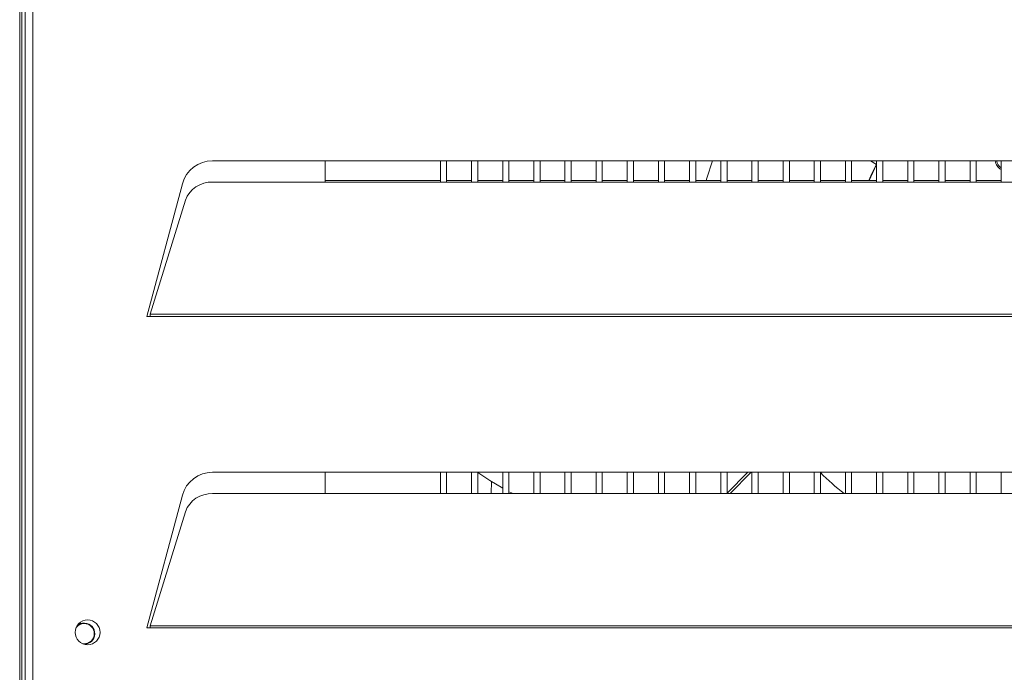
# Model space of a CAD drawing. Extents: x 27 to 287, y -260 to -56.
# Drawn here: x 141 to 155, y -233 to -223 of the extents above; entities that cross this region are included whole.
import ezdxf

# ---------------------------------------------------------------- set-up
doc = ezdxf.new("R2010")
doc.units = 0
doc.header["$MEASUREMENT"] = 0
doc.layers.add('Layer 1', color=7, linetype='Continuous')

# ---------------------------------------------------------------- blocks, each defined once
blk = doc.blocks.new('block 218')
at = {"layer": 'Layer 1', "color": 7, "lineweight": 15, "true_color": 0xffffff}
blk.add_lwpolyline([(147.718, -230.067), (147.719, -229.898)], dxfattribs=at)
blk = doc.blocks.new('block 296')
at = {"layer": 'Layer 1', "color": 7, "lineweight": 15, "true_color": 0xffffff}
blk.add_lwpolyline([(154.845, -225.412), (154.845, -225.712)], dxfattribs=at)
blk = doc.blocks.new('block 297')
at = {"layer": 'Layer 1', "color": 7, "lineweight": 15, "true_color": 0xffffff}
blk.add_lwpolyline([(154.845, -229.768), (154.845, -230.067)], dxfattribs=at)
blk = doc.blocks.new('block 300')
at = {"layer": 'Layer 1', "color": 7, "lineweight": 15, "true_color": 0xffffff}
blk.add_lwpolyline([(154.497, -230.067), (154.497, -229.768)], dxfattribs=at)
blk = doc.blocks.new('block 301')
at = {"layer": 'Layer 1', "color": 7, "lineweight": 15, "true_color": 0xffffff}
blk.add_lwpolyline([(154.497, -225.712), (154.497, -225.412)], dxfattribs=at)
blk = doc.blocks.new('block 306')
at = {"layer": 'Layer 1', "color": 7, "lineweight": 15, "true_color": 0xffffff}
blk.add_lwpolyline([(154.41, -225.412), (154.41, -225.712)], dxfattribs=at)
blk = doc.blocks.new('block 307')
at = {"layer": 'Layer 1', "color": 7, "lineweight": 15, "true_color": 0xffffff}
blk.add_lwpolyline([(154.41, -229.768), (154.41, -230.067)], dxfattribs=at)
blk = doc.blocks.new('block 310')
at = {"layer": 'Layer 1', "color": 7, "lineweight": 15, "true_color": 0xffffff}
blk.add_lwpolyline([(154.061, -230.067), (154.061, -229.768)], dxfattribs=at)
blk = doc.blocks.new('block 311')
at = {"layer": 'Layer 1', "color": 7, "lineweight": 15, "true_color": 0xffffff}
blk.add_lwpolyline([(154.061, -225.712), (154.061, -225.412)], dxfattribs=at)
blk = doc.blocks.new('block 316')
at = {"layer": 'Layer 1', "color": 7, "lineweight": 15, "true_color": 0xffffff}
blk.add_lwpolyline([(153.974, -225.412), (153.974, -225.712)], dxfattribs=at)
blk = doc.blocks.new('block 317')
at = {"layer": 'Layer 1', "color": 7, "lineweight": 15, "true_color": 0xffffff}
blk.add_lwpolyline([(153.974, -229.768), (153.974, -230.067)], dxfattribs=at)
blk = doc.blocks.new('block 320')
at = {"layer": 'Layer 1', "color": 7, "lineweight": 15, "true_color": 0xffffff}
blk.add_lwpolyline([(153.626, -230.067), (153.626, -229.768)], dxfattribs=at)
blk = doc.blocks.new('block 321')
at = {"layer": 'Layer 1', "color": 7, "lineweight": 15, "true_color": 0xffffff}
blk.add_lwpolyline([(153.626, -225.712), (153.626, -225.412)], dxfattribs=at)
blk = doc.blocks.new('block 326')
at = {"layer": 'Layer 1', "color": 7, "lineweight": 15, "true_color": 0xffffff}
blk.add_lwpolyline([(153.539, -225.412), (153.539, -225.712)], dxfattribs=at)
blk = doc.blocks.new('block 327')
at = {"layer": 'Layer 1', "color": 7, "lineweight": 15, "true_color": 0xffffff}
blk.add_lwpolyline([(153.539, -229.768), (153.539, -230.067)], dxfattribs=at)
blk = doc.blocks.new('block 330')
at = {"layer": 'Layer 1', "color": 7, "lineweight": 15, "true_color": 0xffffff}
blk.add_lwpolyline([(153.19, -230.067), (153.19, -229.768)], dxfattribs=at)
blk = doc.blocks.new('block 331')
at = {"layer": 'Layer 1', "color": 7, "lineweight": 15, "true_color": 0xffffff}
blk.add_lwpolyline([(153.19, -225.712), (153.19, -225.412)], dxfattribs=at)
blk = doc.blocks.new('block 336')
at = {"layer": 'Layer 1', "color": 7, "lineweight": 15, "true_color": 0xffffff}
blk.add_lwpolyline([(153.103, -225.412), (153.103, -225.712)], dxfattribs=at)
blk = doc.blocks.new('block 337')
at = {"layer": 'Layer 1', "color": 7, "lineweight": 15, "true_color": 0xffffff}
blk.add_lwpolyline([(153.103, -229.768), (153.103, -230.067)], dxfattribs=at)
blk = doc.blocks.new('block 340')
at = {"layer": 'Layer 1', "color": 7, "lineweight": 15, "true_color": 0xffffff}
blk.add_lwpolyline([(152.755, -230.067), (152.755, -229.768)], dxfattribs=at)
blk = doc.blocks.new('block 341')
at = {"layer": 'Layer 1', "color": 7, "lineweight": 15, "true_color": 0xffffff}
blk.add_lwpolyline([(152.755, -225.712), (152.755, -225.412)], dxfattribs=at)
blk = doc.blocks.new('block 346')
at = {"layer": 'Layer 1', "color": 7, "lineweight": 15, "true_color": 0xffffff}
blk.add_lwpolyline([(152.668, -225.412), (152.668, -225.712)], dxfattribs=at)
blk = doc.blocks.new('block 347')
at = {"layer": 'Layer 1', "color": 7, "lineweight": 15, "true_color": 0xffffff}
blk.add_lwpolyline([(152.668, -229.768), (152.668, -230.067)], dxfattribs=at)
blk = doc.blocks.new('block 350')
at = {"layer": 'Layer 1', "color": 7, "lineweight": 15, "true_color": 0xffffff}
blk.add_lwpolyline([(152.319, -230.067), (152.319, -229.768)], dxfattribs=at)
blk = doc.blocks.new('block 351')
at = {"layer": 'Layer 1', "color": 7, "lineweight": 15, "true_color": 0xffffff}
blk.add_lwpolyline([(152.319, -225.712), (152.319, -225.412)], dxfattribs=at)
blk = doc.blocks.new('block 356')
at = {"layer": 'Layer 1', "color": 7, "lineweight": 15, "true_color": 0xffffff}
blk.add_lwpolyline([(152.232, -225.412), (152.232, -225.712)], dxfattribs=at)
blk = doc.blocks.new('block 357')
at = {"layer": 'Layer 1', "color": 7, "lineweight": 15, "true_color": 0xffffff}
blk.add_lwpolyline([(152.232, -229.768), (152.232, -230.067)], dxfattribs=at)
blk = doc.blocks.new('block 360')
at = {"layer": 'Layer 1', "color": 7, "lineweight": 15, "true_color": 0xffffff}
blk.add_lwpolyline([(151.884, -230.067), (151.884, -229.768)], dxfattribs=at)
blk = doc.blocks.new('block 361')
at = {"layer": 'Layer 1', "color": 7, "lineweight": 15, "true_color": 0xffffff}
blk.add_lwpolyline([(151.884, -225.712), (151.884, -225.412)], dxfattribs=at)
blk = doc.blocks.new('block 366')
at = {"layer": 'Layer 1', "color": 7, "lineweight": 15, "true_color": 0xffffff}
blk.add_lwpolyline([(151.797, -225.412), (151.797, -225.712)], dxfattribs=at)
blk = doc.blocks.new('block 367')
at = {"layer": 'Layer 1', "color": 7, "lineweight": 15, "true_color": 0xffffff}
blk.add_lwpolyline([(151.797, -229.768), (151.797, -230.067)], dxfattribs=at)
blk = doc.blocks.new('block 370')
at = {"layer": 'Layer 1', "color": 7, "lineweight": 15, "true_color": 0xffffff}
blk.add_lwpolyline([(151.448, -230.067), (151.448, -229.768)], dxfattribs=at)
blk = doc.blocks.new('block 371')
at = {"layer": 'Layer 1', "color": 7, "lineweight": 15, "true_color": 0xffffff}
blk.add_lwpolyline([(151.448, -225.712), (151.448, -225.412)], dxfattribs=at)
blk = doc.blocks.new('block 376')
at = {"layer": 'Layer 1', "color": 7, "lineweight": 15, "true_color": 0xffffff}
blk.add_lwpolyline([(151.361, -225.412), (151.361, -225.712)], dxfattribs=at)
blk = doc.blocks.new('block 377')
at = {"layer": 'Layer 1', "color": 7, "lineweight": 15, "true_color": 0xffffff}
blk.add_lwpolyline([(151.361, -229.768), (151.361, -230.067)], dxfattribs=at)
blk = doc.blocks.new('block 380')
at = {"layer": 'Layer 1', "color": 7, "lineweight": 15, "true_color": 0xffffff}
blk.add_lwpolyline([(151.013, -230.067), (151.013, -229.768)], dxfattribs=at)
blk = doc.blocks.new('block 381')
at = {"layer": 'Layer 1', "color": 7, "lineweight": 15, "true_color": 0xffffff}
blk.add_lwpolyline([(151.013, -225.712), (151.013, -225.412)], dxfattribs=at)
blk = doc.blocks.new('block 386')
at = {"layer": 'Layer 1', "color": 7, "lineweight": 15, "true_color": 0xffffff}
blk.add_lwpolyline([(150.925, -225.412), (150.925, -225.712)], dxfattribs=at)
blk = doc.blocks.new('block 387')
at = {"layer": 'Layer 1', "color": 7, "lineweight": 15, "true_color": 0xffffff}
blk.add_lwpolyline([(150.925, -229.768), (150.925, -230.067)], dxfattribs=at)
blk = doc.blocks.new('block 390')
at = {"layer": 'Layer 1', "color": 7, "lineweight": 15, "true_color": 0xffffff}
blk.add_lwpolyline([(150.577, -230.067), (150.577, -229.768)], dxfattribs=at)
blk = doc.blocks.new('block 391')
at = {"layer": 'Layer 1', "color": 7, "lineweight": 15, "true_color": 0xffffff}
blk.add_lwpolyline([(150.577, -225.712), (150.577, -225.412)], dxfattribs=at)
blk = doc.blocks.new('block 396')
at = {"layer": 'Layer 1', "color": 7, "lineweight": 15, "true_color": 0xffffff}
blk.add_lwpolyline([(150.49, -225.412), (150.49, -225.712)], dxfattribs=at)
blk = doc.blocks.new('block 397')
at = {"layer": 'Layer 1', "color": 7, "lineweight": 15, "true_color": 0xffffff}
blk.add_lwpolyline([(150.49, -229.768), (150.49, -230.067)], dxfattribs=at)
blk = doc.blocks.new('block 400')
at = {"layer": 'Layer 1', "color": 7, "lineweight": 15, "true_color": 0xffffff}
blk.add_lwpolyline([(150.141, -230.067), (150.141, -229.768)], dxfattribs=at)
blk = doc.blocks.new('block 401')
at = {"layer": 'Layer 1', "color": 7, "lineweight": 15, "true_color": 0xffffff}
blk.add_lwpolyline([(150.141, -225.712), (150.141, -225.412)], dxfattribs=at)
blk = doc.blocks.new('block 406')
at = {"layer": 'Layer 1', "color": 7, "lineweight": 15, "true_color": 0xffffff}
blk.add_lwpolyline([(150.054, -225.412), (150.054, -225.712)], dxfattribs=at)
blk = doc.blocks.new('block 407')
at = {"layer": 'Layer 1', "color": 7, "lineweight": 15, "true_color": 0xffffff}
blk.add_lwpolyline([(150.054, -229.768), (150.054, -230.067)], dxfattribs=at)
blk = doc.blocks.new('block 410')
at = {"layer": 'Layer 1', "color": 7, "lineweight": 15, "true_color": 0xffffff}
blk.add_lwpolyline([(149.706, -230.067), (149.706, -229.768)], dxfattribs=at)
blk = doc.blocks.new('block 411')
at = {"layer": 'Layer 1', "color": 7, "lineweight": 15, "true_color": 0xffffff}
blk.add_lwpolyline([(149.706, -225.712), (149.706, -225.412)], dxfattribs=at)
blk = doc.blocks.new('block 416')
at = {"layer": 'Layer 1', "color": 7, "lineweight": 15, "true_color": 0xffffff}
blk.add_lwpolyline([(149.619, -225.412), (149.619, -225.712)], dxfattribs=at)
blk = doc.blocks.new('block 417')
at = {"layer": 'Layer 1', "color": 7, "lineweight": 15, "true_color": 0xffffff}
blk.add_lwpolyline([(149.619, -229.768), (149.619, -230.067)], dxfattribs=at)
blk = doc.blocks.new('block 420')
at = {"layer": 'Layer 1', "color": 7, "lineweight": 15, "true_color": 0xffffff}
blk.add_lwpolyline([(149.27, -230.067), (149.27, -229.768)], dxfattribs=at)
blk = doc.blocks.new('block 421')
at = {"layer": 'Layer 1', "color": 7, "lineweight": 15, "true_color": 0xffffff}
blk.add_lwpolyline([(149.27, -225.712), (149.27, -225.412)], dxfattribs=at)
blk = doc.blocks.new('block 426')
at = {"layer": 'Layer 1', "color": 7, "lineweight": 15, "true_color": 0xffffff}
blk.add_lwpolyline([(149.183, -225.412), (149.183, -225.712)], dxfattribs=at)
blk = doc.blocks.new('block 427')
at = {"layer": 'Layer 1', "color": 7, "lineweight": 15, "true_color": 0xffffff}
blk.add_lwpolyline([(149.183, -229.768), (149.183, -230.067)], dxfattribs=at)
blk = doc.blocks.new('block 430')
at = {"layer": 'Layer 1', "color": 7, "lineweight": 15, "true_color": 0xffffff}
blk.add_lwpolyline([(148.835, -230.067), (148.835, -229.768)], dxfattribs=at)
blk = doc.blocks.new('block 431')
at = {"layer": 'Layer 1', "color": 7, "lineweight": 15, "true_color": 0xffffff}
blk.add_lwpolyline([(148.835, -225.712), (148.835, -225.412)], dxfattribs=at)
blk = doc.blocks.new('block 436')
at = {"layer": 'Layer 1', "color": 7, "lineweight": 15, "true_color": 0xffffff}
blk.add_lwpolyline([(148.748, -225.412), (148.748, -225.712)], dxfattribs=at)
blk = doc.blocks.new('block 437')
at = {"layer": 'Layer 1', "color": 7, "lineweight": 15, "true_color": 0xffffff}
blk.add_lwpolyline([(148.748, -229.768), (148.748, -230.067)], dxfattribs=at)
blk = doc.blocks.new('block 440')
at = {"layer": 'Layer 1', "color": 7, "lineweight": 15, "true_color": 0xffffff}
blk.add_lwpolyline([(148.399, -230.067), (148.399, -229.768)], dxfattribs=at)
blk = doc.blocks.new('block 441')
at = {"layer": 'Layer 1', "color": 7, "lineweight": 15, "true_color": 0xffffff}
blk.add_lwpolyline([(148.399, -225.712), (148.399, -225.412)], dxfattribs=at)
blk = doc.blocks.new('block 446')
at = {"layer": 'Layer 1', "color": 7, "lineweight": 15, "true_color": 0xffffff}
blk.add_lwpolyline([(148.312, -225.412), (148.312, -225.712)], dxfattribs=at)
blk = doc.blocks.new('block 447')
at = {"layer": 'Layer 1', "color": 7, "lineweight": 15, "true_color": 0xffffff}
blk.add_lwpolyline([(148.312, -229.768), (148.312, -230.067)], dxfattribs=at)
blk = doc.blocks.new('block 450')
at = {"layer": 'Layer 1', "color": 7, "lineweight": 15, "true_color": 0xffffff}
blk.add_lwpolyline([(147.964, -230.067), (147.964, -229.768)], dxfattribs=at)
blk = doc.blocks.new('block 451')
at = {"layer": 'Layer 1', "color": 7, "lineweight": 15, "true_color": 0xffffff}
blk.add_lwpolyline([(147.964, -225.712), (147.964, -225.412)], dxfattribs=at)
blk = doc.blocks.new('block 456')
at = {"layer": 'Layer 1', "color": 7, "lineweight": 15, "true_color": 0xffffff}
blk.add_lwpolyline([(147.877, -225.412), (147.877, -225.712)], dxfattribs=at)
blk = doc.blocks.new('block 457')
at = {"layer": 'Layer 1', "color": 7, "lineweight": 15, "true_color": 0xffffff}
blk.add_lwpolyline([(147.877, -229.768), (147.877, -230.067)], dxfattribs=at)
blk = doc.blocks.new('block 460')
at = {"layer": 'Layer 1', "color": 7, "lineweight": 15, "true_color": 0xffffff}
blk.add_lwpolyline([(147.528, -230.067), (147.528, -229.768)], dxfattribs=at)
blk = doc.blocks.new('block 461')
at = {"layer": 'Layer 1', "color": 7, "lineweight": 15, "true_color": 0xffffff}
blk.add_lwpolyline([(147.528, -225.712), (147.528, -225.412)], dxfattribs=at)
blk = doc.blocks.new('block 466')
at = {"layer": 'Layer 1', "color": 7, "lineweight": 15, "true_color": 0xffffff}
blk.add_lwpolyline([(147.441, -225.412), (147.441, -225.712)], dxfattribs=at)
blk = doc.blocks.new('block 467')
at = {"layer": 'Layer 1', "color": 7, "lineweight": 15, "true_color": 0xffffff}
blk.add_lwpolyline([(147.441, -229.768), (147.441, -230.067)], dxfattribs=at)
blk = doc.blocks.new('block 470')
at = {"layer": 'Layer 1', "color": 7, "lineweight": 15, "true_color": 0xffffff}
blk.add_lwpolyline([(147.093, -230.067), (147.093, -229.768)], dxfattribs=at)
blk = doc.blocks.new('block 471')
at = {"layer": 'Layer 1', "color": 7, "lineweight": 15, "true_color": 0xffffff}
blk.add_lwpolyline([(147.093, -225.712), (147.093, -225.412)], dxfattribs=at)
blk = doc.blocks.new('block 476')
at = {"layer": 'Layer 1', "color": 7, "lineweight": 15, "true_color": 0xffffff}
blk.add_lwpolyline([(147.006, -225.412), (147.006, -225.712)], dxfattribs=at)
blk = doc.blocks.new('block 477')
at = {"layer": 'Layer 1', "color": 7, "lineweight": 15, "true_color": 0xffffff}
blk.add_lwpolyline([(147.006, -229.768), (147.006, -230.067)], dxfattribs=at)
blk = doc.blocks.new('block 611')
at = {"layer": 'Layer 1', "color": 7, "lineweight": 15, "true_color": 0xffffff}
blk.add_lwpolyline([(154.845, -225.691), (154.497, -225.691)], dxfattribs=at)
blk = doc.blocks.new('block 612')
at = {"layer": 'Layer 1', "color": 7, "lineweight": 15, "true_color": 0xffffff}
blk.add_lwpolyline([(154.41, -225.691), (154.061, -225.691)], dxfattribs=at)
blk = doc.blocks.new('block 613')
at = {"layer": 'Layer 1', "color": 7, "lineweight": 15, "true_color": 0xffffff}
blk.add_lwpolyline([(153.974, -225.691), (153.626, -225.691)], dxfattribs=at)
blk = doc.blocks.new('block 614')
at = {"layer": 'Layer 1', "color": 7, "lineweight": 15, "true_color": 0xffffff}
blk.add_lwpolyline([(153.539, -225.691), (153.19, -225.691)], dxfattribs=at)
blk = doc.blocks.new('block 615')
at = {"layer": 'Layer 1', "color": 7, "lineweight": 15, "true_color": 0xffffff}
blk.add_lwpolyline([(153.103, -225.691), (152.755, -225.691)], dxfattribs=at)
blk = doc.blocks.new('block 616')
at = {"layer": 'Layer 1', "color": 7, "lineweight": 15, "true_color": 0xffffff}
blk.add_lwpolyline([(152.668, -225.691), (152.319, -225.691)], dxfattribs=at)
blk = doc.blocks.new('block 617')
at = {"layer": 'Layer 1', "color": 7, "lineweight": 15, "true_color": 0xffffff}
blk.add_lwpolyline([(152.232, -225.691), (151.884, -225.691)], dxfattribs=at)
blk = doc.blocks.new('block 618')
at = {"layer": 'Layer 1', "color": 7, "lineweight": 15, "true_color": 0xffffff}
blk.add_lwpolyline([(151.797, -225.691), (151.448, -225.691)], dxfattribs=at)
blk = doc.blocks.new('block 619')
at = {"layer": 'Layer 1', "color": 7, "lineweight": 15, "true_color": 0xffffff}
blk.add_lwpolyline([(151.361, -225.691), (151.013, -225.691)], dxfattribs=at)
blk = doc.blocks.new('block 620')
at = {"layer": 'Layer 1', "color": 7, "lineweight": 15, "true_color": 0xffffff}
blk.add_lwpolyline([(150.925, -225.691), (150.577, -225.691)], dxfattribs=at)
blk = doc.blocks.new('block 621')
at = {"layer": 'Layer 1', "color": 7, "lineweight": 15, "true_color": 0xffffff}
blk.add_lwpolyline([(150.49, -225.691), (150.141, -225.691)], dxfattribs=at)
blk = doc.blocks.new('block 622')
at = {"layer": 'Layer 1', "color": 7, "lineweight": 15, "true_color": 0xffffff}
blk.add_lwpolyline([(150.054, -225.691), (149.706, -225.691)], dxfattribs=at)
blk = doc.blocks.new('block 623')
at = {"layer": 'Layer 1', "color": 7, "lineweight": 15, "true_color": 0xffffff}
blk.add_lwpolyline([(149.619, -225.691), (149.27, -225.691)], dxfattribs=at)
blk = doc.blocks.new('block 624')
at = {"layer": 'Layer 1', "color": 7, "lineweight": 15, "true_color": 0xffffff}
blk.add_lwpolyline([(149.183, -225.691), (148.835, -225.691)], dxfattribs=at)
blk = doc.blocks.new('block 625')
at = {"layer": 'Layer 1', "color": 7, "lineweight": 15, "true_color": 0xffffff}
blk.add_lwpolyline([(148.748, -225.691), (148.399, -225.691)], dxfattribs=at)
blk = doc.blocks.new('block 626')
at = {"layer": 'Layer 1', "color": 7, "lineweight": 15, "true_color": 0xffffff}
blk.add_lwpolyline([(148.312, -225.691), (147.964, -225.691)], dxfattribs=at)
blk = doc.blocks.new('block 627')
at = {"layer": 'Layer 1', "color": 7, "lineweight": 15, "true_color": 0xffffff}
blk.add_lwpolyline([(147.877, -225.691), (147.528, -225.691)], dxfattribs=at)
blk = doc.blocks.new('block 628')
at = {"layer": 'Layer 1', "color": 7, "lineweight": 15, "true_color": 0xffffff}
blk.add_lwpolyline([(147.441, -225.691), (147.093, -225.691)], dxfattribs=at)
blk = doc.blocks.new('block 629')
at = {"layer": 'Layer 1', "color": 7, "lineweight": 15, "true_color": 0xffffff}
blk.add_lwpolyline([(147.006, -225.691), (145.394, -225.691)], dxfattribs=at)
blk = doc.blocks.new('block 685')
at = {"layer": 'Layer 1', "color": 7, "lineweight": 15, "true_color": 0xffffff}
blk.add_lwpolyline([(145.394, -230.067), (145.394, -229.768)], dxfattribs=at)
blk = doc.blocks.new('block 686')
at = {"layer": 'Layer 1', "color": 7, "lineweight": 15, "true_color": 0xffffff}
blk.add_lwpolyline([(145.394, -225.712), (145.394, -225.412)], dxfattribs=at)
blk = doc.blocks.new('block 872')
at = {"layer": 'Layer 1', "color": 7, "lineweight": 15, "true_color": 0xffffff}
blk.add_lwpolyline([(141.309, -212.032), (141.309, -238.043)], dxfattribs=at)
blk = doc.blocks.new('block 894')
at = {"layer": 'Layer 1', "color": 7, "lineweight": 15, "true_color": 0xffffff}
blk.add_lwpolyline([(162.02, -225.412), (143.821, -225.412)], dxfattribs=at)
blk = doc.blocks.new('block 895')
at = {"layer": 'Layer 1', "color": 7, "lineweight": 15, "true_color": 0xffffff}
blk.add_open_spline([(143.821, -225.412), (143.623, -225.412), (143.451, -225.545), (143.4, -225.735)], degree=3, dxfattribs=at)
blk = doc.blocks.new('block 896')
at = {"layer": 'Layer 1', "color": 7, "lineweight": 15, "true_color": 0xffffff}
blk.add_lwpolyline([(143.4, -225.735), (142.903, -227.59)], dxfattribs=at)
blk = doc.blocks.new('block 897')
at = {"layer": 'Layer 1', "color": 7, "lineweight": 15, "true_color": 0xffffff}
blk.add_lwpolyline([(142.903, -227.59), (142.948, -227.59)], dxfattribs=at)
blk = doc.blocks.new('block 898')
at = {"layer": 'Layer 1', "color": 7, "lineweight": 15, "true_color": 0xffffff}
blk.add_lwpolyline([(142.948, -227.59), (162.893, -227.59)], dxfattribs=at)
blk = doc.blocks.new('block 902')
at = {"layer": 'Layer 1', "color": 7, "lineweight": 15, "true_color": 0xffffff}
blk.add_lwpolyline([(162.02, -229.768), (143.821, -229.768)], dxfattribs=at)
blk = doc.blocks.new('block 903')
at = {"layer": 'Layer 1', "color": 7, "lineweight": 15, "true_color": 0xffffff}
blk.add_open_spline([(143.821, -229.768), (143.623, -229.768), (143.451, -229.9), (143.4, -230.09)], degree=3, dxfattribs=at)
blk = doc.blocks.new('block 904')
at = {"layer": 'Layer 1', "color": 7, "lineweight": 15, "true_color": 0xffffff}
blk.add_lwpolyline([(143.4, -230.09), (142.903, -231.945)], dxfattribs=at)
blk = doc.blocks.new('block 905')
at = {"layer": 'Layer 1', "color": 7, "lineweight": 15, "true_color": 0xffffff}
blk.add_lwpolyline([(142.903, -231.945), (142.948, -231.945)], dxfattribs=at)
blk = doc.blocks.new('block 906')
at = {"layer": 'Layer 1', "color": 7, "lineweight": 15, "true_color": 0xffffff}
blk.add_lwpolyline([(142.948, -231.945), (162.893, -231.945)], dxfattribs=at)
blk = doc.blocks.new('block 916')
at = {"layer": 'Layer 1', "color": 7, "lineweight": 15, "true_color": 0xffffff}
blk.add_open_spline([(141.901, -232.006), (141.901, -231.91), (141.979, -231.832), (142.075, -231.832), (142.172, -231.832), (142.25, -231.91), (142.25, -232.006), (142.25, -232.102), (142.172, -232.18), (142.075, -232.18), (141.979, -232.18), (141.901, -232.102), (141.901, -232.006), (141.901, -232.006), (141.901, -232.006), (141.901, -232.006)], degree=3, knots=[0, 0, 0, 0, 1, 1, 1, 2, 2, 2, 3, 3, 3, 4, 4, 4, 5, 5, 5, 5], dxfattribs=at)
blk = doc.blocks.new('block 923')
at = {"layer": 'Layer 1', "color": 7, "lineweight": 15, "true_color": 0xffffff}
blk.add_open_spline([(142.948, -231.915), (142.948, -231.935), (142.948, -231.94), (142.948, -231.945)], degree=3, dxfattribs=at)
blk = doc.blocks.new('block 924')
at = {"layer": 'Layer 1', "color": 7, "lineweight": 15, "true_color": 0xffffff}
blk.add_lwpolyline([(142.948, -231.915), (162.892, -231.915)], dxfattribs=at)
blk = doc.blocks.new('block 925')
at = {"layer": 'Layer 1', "color": 7, "lineweight": 15, "true_color": 0xffffff}
blk.add_open_spline([(142.948, -227.559), (142.948, -227.579), (142.948, -227.585), (142.948, -227.59)], degree=3, dxfattribs=at)
blk = doc.blocks.new('block 927')
at = {"layer": 'Layer 1', "color": 7, "lineweight": 15, "true_color": 0xffffff}
blk.add_lwpolyline([(142.948, -227.559), (162.892, -227.559)], dxfattribs=at)
blk = doc.blocks.new('block 935')
at = {"layer": 'Layer 1', "color": 7, "lineweight": 15, "true_color": 0xffffff}
blk.add_lwpolyline([(141.204, -212.032), (141.204, -238.043)], dxfattribs=at)
blk = doc.blocks.new('block 952')
at = {"layer": 'Layer 1', "color": 7, "lineweight": 15, "true_color": 0xffffff}
blk.add_open_spline([(143.821, -230.067), (143.653, -230.06), (143.5, -230.162), (143.442, -230.319)], degree=3, dxfattribs=at)
blk = doc.blocks.new('block 953')
at = {"layer": 'Layer 1', "color": 7, "lineweight": 15, "true_color": 0xffffff}
blk.add_lwpolyline([(143.821, -230.067), (162.02, -230.067)], dxfattribs=at)
blk = doc.blocks.new('block 956')
at = {"layer": 'Layer 1', "color": 7, "lineweight": 15, "true_color": 0xffffff}
blk.add_lwpolyline([(142.948, -231.915), (143.442, -230.319)], dxfattribs=at)
blk = doc.blocks.new('block 957')
at = {"layer": 'Layer 1', "color": 7, "lineweight": 15, "true_color": 0xffffff}
blk.add_open_spline([(143.821, -225.712), (143.653, -225.705), (143.5, -225.807), (143.442, -225.964)], degree=3, dxfattribs=at)
blk = doc.blocks.new('block 958')
at = {"layer": 'Layer 1', "color": 7, "lineweight": 15, "true_color": 0xffffff}
blk.add_lwpolyline([(143.821, -225.712), (162.02, -225.712)], dxfattribs=at)
blk = doc.blocks.new('block 961')
at = {"layer": 'Layer 1', "color": 7, "lineweight": 15, "true_color": 0xffffff}
blk.add_lwpolyline([(142.948, -227.559), (143.442, -225.964)], dxfattribs=at)
blk = doc.blocks.new('block 983')
at = {"layer": 'Layer 1', "color": 7, "lineweight": 15, "true_color": 0xffffff}
blk.add_open_spline([(141.995, -232.161), (142.071, -232.179), (142.147, -232.132), (142.165, -232.056), (142.167, -232.045), (142.168, -232.035), (142.168, -232.024)], degree=3, knots=[0, 0, 0, 0, 1, 1, 1, 2, 2, 2, 2], dxfattribs=at)
blk = doc.blocks.new('block 984')
at = {"layer": 'Layer 1', "color": 7, "lineweight": 15, "true_color": 0xffffff}
blk.add_open_spline([(142.168, -232.024), (142.168, -231.946), (142.105, -231.883), (142.027, -231.883), (141.983, -231.883), (141.941, -231.904), (141.915, -231.939)], degree=3, knots=[0, 0, 0, 0, 1, 1, 1, 2, 2, 2, 2], dxfattribs=at)
blk = doc.blocks.new('block 1015')
at = {"layer": 'Layer 1', "color": 7, "lineweight": 15, "true_color": 0xffffff}
blk.add_open_spline([(154.782, -225.412), (154.789, -225.452), (154.812, -225.488), (154.845, -225.511)], degree=3, dxfattribs=at)
blk = doc.blocks.new('block 1017')
at = {"layer": 'Layer 1', "color": 7, "lineweight": 15, "true_color": 0xffffff}
blk.add_lwpolyline([(150.811, -225.412), (150.731, -225.654), (150.721, -225.691)], dxfattribs=at)
blk = doc.blocks.new('block 1018')
at = {"layer": 'Layer 1', "color": 7, "lineweight": 15, "true_color": 0xffffff}
blk.add_lwpolyline([(148.025, -230.067), (147.977, -230.044)], dxfattribs=at)
blk = doc.blocks.new('block 1019')
at = {"layer": 'Layer 1', "color": 7, "lineweight": 15, "true_color": 0xffffff}
blk.add_lwpolyline([(147.877, -229.99), (147.698, -229.884), (147.528, -229.769)], dxfattribs=at)
blk = doc.blocks.new('block 1030')
at = {"layer": 'Layer 1', "color": 7, "lineweight": 15, "true_color": 0xffffff}
blk.add_lwpolyline([(151.055, -230.067), (151.352, -229.768)], dxfattribs=at)
blk = doc.blocks.new('block 1031')
at = {"layer": 'Layer 1', "color": 7, "lineweight": 15, "true_color": 0xffffff}
blk.add_open_spline([(152.319, -229.772), (152.424, -229.877), (152.534, -229.975), (152.65, -230.067)], degree=3, dxfattribs=at)
blk = doc.blocks.new('block 1035')
at = {"layer": 'Layer 1', "color": 7, "lineweight": 15, "true_color": 0xffffff}
blk.add_lwpolyline([(151.013, -230.062), (151.305, -229.768)], dxfattribs=at)
blk = doc.blocks.new('block 1039')
at = {"layer": 'Layer 1', "color": 7, "lineweight": 15, "true_color": 0xffffff}
blk.add_lwpolyline([(152.994, -225.691), (153.038, -225.59), (153.103, -225.463)], dxfattribs=at)
blk = doc.blocks.new('block 1041')
at = {"layer": 'Layer 1', "color": 7, "lineweight": 15, "true_color": 0xffffff}
blk.add_open_spline([(154.76, -225.412), (154.768, -225.465), (154.799, -225.51), (154.845, -225.537)], degree=3, dxfattribs=at)
blk = doc.blocks.new('block 1042')
at = {"layer": 'Layer 1', "color": 7, "lineweight": 15, "true_color": 0xffffff}
blk.add_lwpolyline([(153.102, -225.464), (153.002, -225.691)], dxfattribs=at)
blk = doc.blocks.new('block 1043')
at = {"layer": 'Layer 1', "color": 7, "lineweight": 15, "true_color": 0xffffff}
blk.add_lwpolyline([(153.018, -225.412), (153.102, -225.464)], dxfattribs=at)
blk = doc.blocks.new('block 1060')
at = {"layer": 'Layer 1', "color": 7, "lineweight": 15, "true_color": 0xffffff}
blk.add_lwpolyline([(147.093, -230.067), (147.093, -229.768)], dxfattribs=at)
blk = doc.blocks.new('block 1061')
at = {"layer": 'Layer 1', "color": 7, "lineweight": 15, "true_color": 0xffffff}
blk.add_lwpolyline([(147.093, -225.691), (147.093, -225.412)], dxfattribs=at)
blk = doc.blocks.new('block 1309')
at = {"layer": 'Layer 1', "color": 7, "lineweight": 15, "true_color": 0xffffff}
blk.add_lwpolyline([(141.156, -238.091), (141.156, -211.989)], dxfattribs=at)
blk = doc.blocks.new('block 1353')
at = {"layer": 'Layer 1', "color": 7, "lineweight": 15, "true_color": 0xffffff}
blk.add_lwpolyline([(141.126, -212.002), (141.126, -237.96)], dxfattribs=at)
blk = doc.blocks.new('block 1413')
at = {"layer": 'Layer 1', "color": 8, "lineweight": 15, "true_color": 0x808080}
blk.add_open_spline([(142.021, -232.172), (142.102, -232.175), (142.172, -232.112), (142.175, -232.031), (142.179, -231.949), (142.116, -231.88), (142.034, -231.876), (141.995, -231.874), (141.956, -231.888), (141.927, -231.915)], degree=3, knots=[0, 0, 0, 0, 1, 1, 1, 2, 2, 2, 3, 3, 3, 3], dxfattribs=at)

msp = doc.modelspace()

# ---------------------------------------------------------------- block references
at = {"layer": 'Layer 1'}
for name in ['block 1353', 'block 1309', 'block 935', 'block 872', 'block 895', 'block 894', 'block 686', 'block 476', 'block 471', 'block 1061', 'block 466', 'block 461', 'block 456', 'block 451', 'block 446', 'block 441', 'block 436', 'block 431', 'block 426', 'block 421', 'block 416', 'block 411', 'block 406', 'block 401', 'block 396', 'block 391', 'block 1017', 'block 386', 'block 381', 'block 376', 'block 371', 'block 366', 'block 361', 'block 356', 'block 351', 'block 346', 'block 341', 'block 1043', 'block 336', 'block 331', 'block 326', 'block 321', 'block 316', 'block 311', 'block 306', 'block 301', 'block 1041', 'block 1015', 'block 296', 'block 1039', 'block 1042', 'block 957', 'block 958', 'block 629', 'block 628', 'block 627', 'block 626', 'block 625', 'block 624', 'block 623', 'block 622', 'block 621', 'block 620', 'block 619', 'block 618', 'block 617', 'block 616', 'block 615', 'block 614', 'block 613', 'block 612', 'block 611', 'block 896', 'block 961', 'block 897', 'block 925', 'block 927', 'block 898', 'block 903', 'block 902', 'block 685', 'block 477', 'block 470', 'block 1060', 'block 467', 'block 460', 'block 1019', 'block 457', 'block 450', 'block 447', 'block 440', 'block 437', 'block 430', 'block 427', 'block 420', 'block 417', 'block 410', 'block 407', 'block 400', 'block 397', 'block 390', 'block 387', 'block 380', 'block 1035', 'block 1030', 'block 377', 'block 370', 'block 367', 'block 360', 'block 357', 'block 350', 'block 1031', 'block 347', 'block 340', 'block 337', 'block 330', 'block 327', 'block 320', 'block 317', 'block 310', 'block 307', 'block 300', 'block 297', 'block 218', 'block 904', 'block 952', 'block 953', 'block 1018', 'block 956', 'block 916', 'block 984', 'block 1413', 'block 983', 'block 905', 'block 923', 'block 924', 'block 906']:
    msp.add_blockref(name, (0, 0), dxfattribs=at)

doc.saveas('drawing.dxf')
